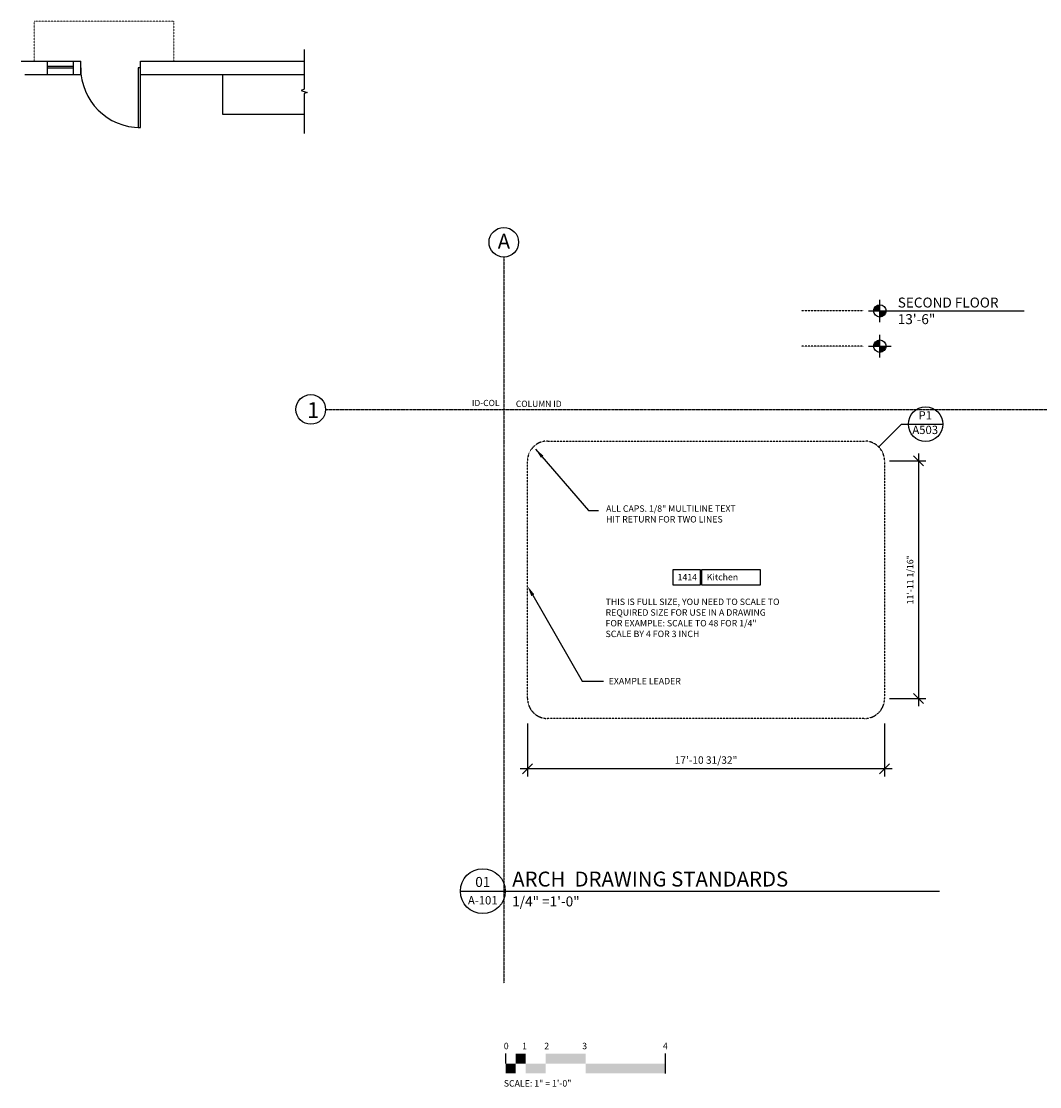
# Model space of a CAD drawing. Units: inches. Extents: x -2214 to 254, y -87 to 1254.
# Drawn here: x -1853 to -1240, y -87 to 555 of the extents above; entities that cross this region are included whole.
import ezdxf
from ezdxf import colors
from ezdxf.entities.mleader import LeaderData, LeaderLine
from ezdxf.enums import TextEntityAlignment as Align
from ezdxf.math import Vec2, Vec3

# ---------------------------------------------------------------- set-up
doc = ezdxf.new("R2010")
doc.units = ezdxf.units.IN
doc.header["$MEASUREMENT"] = 0
doc.linetypes.add('Grid Line 1_2_', pattern=[0.875, 0.5, -0.125, 0.125, -0.125])
doc.linetypes.add('HIDDEN2', pattern=[0.1875, 0.125, -0.0625])
doc.layers.get('0').update_dxf_attribs({"color": 255})
for name, color, linetype in [('A-ANNO-DIMS', 3, 'Continuous'), ('A-ANNO-TEXT', 3, 'Continuous'), ('A-ANNO-TITLE', 3, 'Continuous'), ('A-CUT-LINE', 6, 'Continuous'), ('A-DOOR', 5, 'Continuous'), ('A-HTCH', 8, 'Continuous'), ('A-WALL', 4, 'Continuous'), ('A-WIND-GLAZ', 1, 'Continuous'), ('S-GRID', 5, 'Grid Line 1_2_'), ('S-GRID-IDEN', 2, 'Continuous')]:
    doc.layers.add(name, color=color, linetype=linetype)
doc.layers.add('A-HIDDEN-LINE', color=1, linetype='HIDDEN2', lineweight=18)
doc.layers.add('Title-text-proj-guid', color=41, linetype='Continuous', plot=False)
doc.styles.add('Arial', font='arial.ttf')
doc.styles.add('Arial Narrow', font='ARIALN.TTF')
doc.styles.add('RomanS', font='BKANT.TTF')
doc.styles.add('simplex', font='simplex')
doc.dimstyles.new('Linear_-_3_32__Arial', dxfattribs={"dimscale": 12, "dimtxt": 0.375, "dimasz": 0.5, "dimexe": 0.375, "dimexo": 0.25, "dimgap": 0.25, "dimtad": 1, "dimdec": 5, "dimrnd": 0.03125, "dimzin": 1, "dimdsep": 46, "dimlunit": 4, "dimtxsty": 'Arial', "dimblk1": 'OBLIQUE', "dimblk2": 'OBLIQUE', "dimsah": 1, "dimcen": 0.09, "dimdle": 0.375, "dimazin": 0, "dimtfac": 1, "dimtdec": 5, "dimtix": 1, "dimtmove": 0, "dimatfit": 3, "dimfxl": 1, "dimtvp": 1, "dimtfill": 1, "dimfrac": 2, "dimtolj": 1, "dimtzin": 0, "dimarcsym": 2})
doc.dimstyles.new('STANDARD-48', dxfattribs={"dimscale": 48, "dimtxt": 0.125, "dimasz": 0.125, "dimexe": 0.125, "dimexo": 0.09375, "dimgap": 0.09375, "dimtad": 0, "dimtoh": 1, "dimdec": 4, "dimrnd": 0.0625, "dimzin": 3, "dimdsep": 46, "dimlunit": 4, "dimtxsty": 'Arial Narrow', "dimblk": 'ARCHTICK', "dimcen": 0.09375, "dimdle": 0.0625, "dimclrd": 256, "dimclre": 256, "dimclrt": 4, "dimadec": 0, "dimazin": 0, "dimtfac": 0.75, "dimtdec": 4, "dimtmove": 2, "dimatfit": 3, "dimfxl": 1, "dimfrac": 2, "dimtolj": 1, "dimtzin": 1, "dimarcsym": 0})

# ---------------------------------------------------------------- blocks, each defined once
blk = doc.blocks.new('_Oblique')
at = {"color": 0, "linetype": 'ByBlock', "lineweight": -2}
blk.add_line((-0.5, -0.5), (0.5, 0.5), dxfattribs=at)
blk = doc.blocks.new('*D4')
at = {"layer": 'A-ANNO-DIMS', "color": 0, "lineweight": -2, "transparency": 16777216}
for p, q in [((-1330.49, 290.1), (-1308.57, 290.1)), ((-1313.07, 294.6), (-1313.07, 142.54)), ((-1330.49, 147.04), (-1308.57, 147.04))]:
    blk.add_line(p, q, dxfattribs=at)
at = {"layer": 'Defpoints', "color": 0, "transparency": 16777216}
for p in [(-1333.49, 290.1), (-1333.49, 147.04), (-1313.07, 147.04)]:
    blk.add_point(p, dxfattribs=at)
at = {"layer": 'A-ANNO-DIMS', "color": 0, "lineweight": -2, "transparency": 16777216, "xscale": 5.999999999999999, "yscale": 5.999999999999999, "zscale": 5.999999999999999}
for p, rotation in [((-1313.07, 290.1), 90), ((-1313.07, 147.04), 270)]:
    blk.add_blockref('_Oblique', p, dxfattribs=dict(at, rotation=rotation))
at = {"layer": 'A-ANNO-DIMS', "color": 0, "transparency": 16777216, "insert": (-1318.08, 218.57), "char_height": 4.5, "attachment_point": 5, "rotation": 90, "style": 'Arial', "bg_fill": 3, "box_fill_scale": 1.25, "bg_fill_color": 256, "bg_fill_true_color": 13158600, "bg_fill_transparency": 0}
blk.add_mtext('\\A1;{\\H0.86111x;11\'-11 1/16"}', dxfattribs=at)
blk = doc.blocks.new('_ArchTick')
at = {"color": 0, "linetype": 'ByBlock', "const_width": 0.15}
blk.add_lwpolyline([(-0.5, -0.5), (0.5, 0.5)], dxfattribs=at)
blk = doc.blocks.new('ATG-title')
at = {"layer": 'A-ANNO-TITLE', "color": 2}
blk.add_line((0, 0), (8.016, 0), dxfattribs=at)
at = {"layer": 'A-ANNO-TITLE'}
blk.add_circle((0.375, 0), 0.375, dxfattribs=at)
at = {"layer": 'A-ANNO-TITLE', "width": 0.75}
for tag, p, height, style in [('X3', (0.867, 0.682), 0.225, 'RomanS'), ('X2', (0.867, 0.38), 0.225, 'RomanS'), ('X1', (0.867, 0.077), 0.225, 'RomanS'), ('X', (0.867, -0.222), 0.15, 'simplex')]:
    blk.add_attdef(tag, p, '', height=height, dxfattribs=dict(at, style=style))
at = {"layer": 'A-ANNO-TITLE', "style": 'simplex', "width": 0.75}
for p in [(0.375, 0.071), (0.375, -0.222)]:
    blk.add_attdef('X', text='', height=0.15, dxfattribs=at).set_placement(p, align=Align.CENTER)
blk = doc.blocks.new('*D5')
at = {"layer": 'A-ANNO-DIMS', "color": 0, "lineweight": -2, "transparency": 16777216}
for p, q in [((-1548.45, 132.04), (-1548.45, 100.15)), ((-1333.49, 132.04), (-1333.49, 100.15)), ((-1328.99, 104.65), (-1552.95, 104.65))]:
    blk.add_line(p, q, dxfattribs=at)
at = {"layer": 'Defpoints', "color": 0, "transparency": 16777216}
for p in [(-1548.45, 135.04), (-1333.49, 135.04), (-1548.45, 104.65)]:
    blk.add_point(p, dxfattribs=at)
at = {"layer": 'A-ANNO-DIMS', "color": 0, "lineweight": -2, "transparency": 16777216, "xscale": 5.999999999999999, "yscale": 5.999999999999999, "zscale": 5.999999999999999, "rotation": 180}
blk.add_blockref('_Oblique', (-1548.45, 104.65), dxfattribs=at)
at = {"layer": 'A-ANNO-DIMS', "color": 0, "lineweight": -2, "transparency": 16777216, "xscale": 5.999999999999999, "yscale": 5.999999999999999, "zscale": 5.999999999999999}
blk.add_blockref('_Oblique', (-1333.49, 104.65), dxfattribs=at)
at = {"layer": 'A-ANNO-DIMS', "color": 0, "transparency": 16777216, "insert": (-1440.97, 109.98), "char_height": 4.5, "attachment_point": 5, "style": 'Arial', "bg_fill": 3, "box_fill_scale": 1.25, "bg_fill_color": 256, "bg_fill_true_color": 13158600, "bg_fill_transparency": 0}
blk.add_mtext('\\A1;17\'-10 31/32"', dxfattribs=at)

msp = doc.modelspace()

# ---------------------------------------------------------------- hatches: boundary and pattern name
at = {"layer": 'A-ANNO-TITLE'}
h = msp.add_hatch(color=256, dxfattribs=at)
h.paths.add_polyline_path([(-1336.301395, 384.222525, 0.4142135624), (-1340.051395, 380.472525), (-1336.301395, 380.472525)])
h.paths.add_polyline_path([(-1332.551395, 380.472525), (-1336.301395, 380.472525), (-1336.301395, 376.722525, 0.4142135624)])
h = msp.add_hatch(color=256, dxfattribs=at)
h.paths.add_polyline_path([(-1340.051395, 359.264236), (-1336.301395, 359.264236), (-1336.301395, 363.014236, 0.4142135624)])
h.paths.add_polyline_path([(-1336.301395, 359.264236), (-1336.301395, 355.514236, 0.4142135624), (-1332.551395, 359.264236)])

# ---------------------------------------------------------------- linework, layer by layer
at = {"layer": 'A-ANNO-TEXT'}
for points in [[(-1460.725209, 224.808393), (-1444.569983, 224.808393), (-1444.569983, 215.334393), (-1460.725209, 215.334393)], [(-1443.530483, 224.808393), (-1408.382831, 224.808393), (-1408.382831, 215.334393), (-1443.530483, 215.334393)]]:
    msp.add_lwpolyline(points, close=True, dxfattribs=at)
at = {"layer": 'A-ANNO-TITLE'}
for p, q in [((-1336.301395, 373.722525), (-1336.301395, 387.222525)), ((-1343.051395, 380.472525), (-1329.551395, 380.472525)), ((-1329.551395, 380.472525), (-1249.43149, 380.472525)), ((-1336.301395, 352.514236), (-1336.301395, 366.014236)), ((-1343.051395, 359.264236), (-1329.551395, 359.264236)), ((-1323.314202, 312.271366), (-1331.120263, 304.465305)), ((-1323.314202, 312.271366), (-1319.156202, 312.271366)), ((-1319.156202, 312.271366), (-1298.366202, 312.271366)), ((-1337.000563, 298.585005), (-1331.120263, 304.465305))]:
    msp.add_line(p, q, dxfattribs=at)
at = {"layer": 'A-ANNO-TITLE', "linetype": 'HIDDEN2'}
for p, q in [((-1346.051395, 380.472525), (-1383.418316, 380.472525)), ((-1346.051395, 359.264236), (-1383.418316, 359.264236))]:
    msp.add_line(p, q, dxfattribs=at)
at = {"layer": 'A-ANNO-TITLE'}
for centre, radius in [((-1336.301395, 380.472525), 3.75), ((-1336.301395, 359.264236), 3.75), ((-1308.761202, 312.271366), 10.395)]:
    msp.add_circle(centre, radius, dxfattribs=at)
at = {"layer": 'A-CUT-LINE'}
msp.add_lwpolyline([(-1682.922718, 537.906264), (-1682.886271, 513.925357), (-1684.688304, 513.266367), (-1681.080249, 511.95935), (-1682.882282, 511.30036), (-1682.845835, 487.319563)], dxfattribs=at)
at = {"layer": 'A-DOOR'}
msp.add_lwpolyline([(-1781.492874, 526.871422), (-1782.967871, 526.871422), (-1782.967871, 490.871422), (-1781.492874, 490.871422)], close=True, dxfattribs=at)
at = {"layer": 'A-HIDDEN-LINE'}
msp.add_lwpolyline([(-1845.395322, 530.862583), (-1845.395322, 554.862583), (-1761.395322, 554.862583), (-1761.395322, 530.871422)], dxfattribs=at)
at = {"layer": 'A-HTCH'}
msp.add_lwpolyline([(-1732.188575, 522.871422), (-1732.188575, 498.871422), (-1682.863392, 498.871422)], dxfattribs=at)
msp.add_arc((-1781.492874, 526.871422), 36, 180, 270, dxfattribs=at)
at = {"layer": 'A-WALL'}
for p, q in [((-1853.235533, 530.862583), (-1837.55511, 530.862583)), ((-1837.55511, 522.871422), (-1837.55511, 530.871422)), ((-1821.74794, 530.871422), (-1817.492874, 530.871422)), ((-1821.74794, 522.871422), (-1821.74794, 530.871422)), ((-1817.492874, 522.871422), (-1817.492874, 530.871422)), ((-1781.492874, 522.871422), (-1781.492874, 530.871422)), ((-1781.492874, 530.871422), (-1682.884276, 530.871422)), ((-1851.038616, 522.862583), (-1837.55511, 522.862583)), ((-1821.74794, 522.871422), (-1817.492874, 522.871422)), ((-1781.492874, 522.871422), (-1682.884276, 522.871422))]:
    msp.add_line(p, q, dxfattribs=at)
at = {"layer": 'A-WIND-GLAZ'}
for p, q in [((-1837.55511, 530.871422), (-1821.74794, 530.871422)), ((-1837.55511, 527.871422), (-1821.74794, 527.871422)), ((-1837.55511, 526.871422), (-1821.74794, 526.871422)), ((-1837.55511, 522.871422), (-1821.74794, 522.871422))]:
    msp.add_line(p, q, dxfattribs=at)
at = {"layer": 'S-GRID'}
for p, q in [((-1562.72473, 412.892375), (-1562.72473, -24.402369)), ((-1670.031152, 321.147968), (-941.407543, 321.147968))]:
    msp.add_line(p, q, dxfattribs=at)
at = {"layer": 'S-GRID-IDEN', "linetype": 'Continuous'}
for centre in [(-1562.72473, 421.802375), (-1678.941152, 321.147968)]:
    msp.add_circle(centre, 8.91, dxfattribs=at)
at = {"layer": 'Title-text-proj-guid'}
for p, q in [((-1561.533583, -72.741312), (-1561.533583, -66.741312)), ((-1465.533583, -66.741312), (-1465.533583, -78.741312))]:
    msp.add_line(p, q, dxfattribs=at)
for points in [[(-1555.533583, -66.741312), (-1549.533583, -66.741312), (-1555.533583, -72.741312), (-1549.533583, -72.741312)], [(-1537.533583, -66.741312), (-1513.533583, -66.741312), (-1537.533583, -72.741312), (-1513.533583, -72.741312)], [(-1561.533583, -72.741312), (-1555.533583, -72.741312), (-1561.533583, -78.741312), (-1555.533583, -78.741312)], [(-1549.533583, -72.741312), (-1537.533583, -72.741312), (-1549.533583, -78.741312), (-1537.533583, -78.741312)], [(-1513.533583, -72.741312), (-1465.533583, -72.741312), (-1513.533583, -78.741312), (-1465.533583, -78.741312)]]:
    msp.add_solid(points, dxfattribs=at)

# ---------------------------------------------------------------- block references
at = {"layer": 'A-ANNO-TITLE', "linetype": 'ByBlock'}
ref = msp.add_blockref('ATG-title', (-1588.885956, 31.050835), dxfattribs=dict(at, xscale=36, yscale=36, zscale=36))
ref.add_attrib('X', 'A-101', dxfattribs={"height": 5, "style": 'Arial'}).set_placement((-1575.387557, 23.048699), align=Align.CENTER)
ref.add_attrib('X', '01', dxfattribs={"height": 6, "style": 'Arial'}).set_placement((-1575.370136, 33.596575), align=Align.CENTER)
ref.add_attrib('X1', 'ARCH  DRAWING STANDARDS', (-1557.681028, 33.833646), dxfattribs={"height": 9, "style": 'Arial'})
ref.add_attrib('X', '1/4" =1\'-0"', (-1557.681028, 21.869752), dxfattribs={"height": 6, "style": 'Arial Narrow'})

# ---------------------------------------------------------------- texts
at = {"layer": 'A-ANNO-TEXT', "char_height": 3.8665018, "attachment_point": 1, "style": 'Arial Narrow'}
for s, insert, width in [('ALL CAPS. 1/8" MULTILINE TEXT\\PHIT RETURN FOR TWO LINES', (-1501.141736, 263.360973), 85.60132396), ('1414', (-1458.078928, 222.106685), 58.66719801), ('Kitchen', (-1440.49757, 222.106685), 58.66719801), ('THIS IS FULL SIZE, YOU NEED TO SCALE TO REQUIRED SIZE FOR USE IN A DRAWING\\PFOR EXAMPLE: SCALE TO 48 FOR 1/4"\\PSCALE BY 4 FOR 3 INCH', (-1501.446179, 207.235031), 105.66804372)]:
    msp.add_mtext(s, dxfattribs=dict(at, insert=insert, width=width))
at = {"layer": 'A-ANNO-TITLE', "linetype": 'ByBlock', "style": 'Arial'}
for s, p in [('ID-COL', (-1581.945659, 323.152953)), ('COLUMN ID', (-1555.486408, 322.639993))]:
    msp.add_text(s, height=3.7551938, dxfattribs=at).set_placement(p)
at = {"layer": 'A-ANNO-TITLE', "insert": (-1325.532444, 388.503224), "char_height": 6, "attachment_point": 1, "style": 'Arial'}
msp.add_mtext('SECOND FLOOR\\P13\'-6"', dxfattribs=at)
at = {"layer": 'A-ANNO-TITLE', "linetype": 'ByBlock', "char_height": 5.006925, "attachment_point": 5}
for s, insert, style in [('P1', (-1308.99932, 316.940898), 'Arial'), ('A503', (-1309.002365, 308.169692), 'Arial Narrow')]:
    msp.add_mtext(s, dxfattribs=dict(at, insert=insert, style=style))
at = {"layer": 'S-GRID-IDEN', "style": 'Arial'}
for s, height, p in [('A', 9, (-1566.390992, 417.894651)), ('1', 9.564101, (-1681.120064, 315.935296))]:
    msp.add_text(s, height=height, dxfattribs=at).set_placement(p)
at = {"layer": 'Title-text-proj-guid', "width": 105.66804372, "attachment_point": 1, "style": 'Arial Narrow'}
for s, insert, char_height in [('0', (-1562.72473, -60.249459), 3.866502), ('1', (-1551.675855, -60.249459), 3.866502), ('2', (-1538.367191, -60.249459), 3.866502), ('3', (-1515.516338, -60.249459), 3.866502), ('4', (-1466.926936, -60.249459), 3.866502), ('SCALE: 1" = 1\'-0"', (-1562.72473, -82.756457), 3.8665018)]:
    msp.add_mtext(s, dxfattribs=dict(at, insert=insert, char_height=char_height))

# ---------------------------------------------------------------- dimensions: what is measured, and where the dimension line sits
at = {"layer": 'A-ANNO-DIMS'}
dim = msp.add_linear_dim(base=(-1313.072866, 147.043064), p1=(-1333.485844, 290.099723), p2=(-1333.485844, 147.043064), angle=90, text='{\\H0.86111x;<>}', dimstyle='Linear_-_3_32__Arial', override={"dimpost": '<>', "dimblk1": 'Oblique'}, dxfattribs=at)
dim.commit()
dim.dimension.update_dxf_attribs({"geometry": '*D4', "text_midpoint": (-1313.072866, 218.571393), "dimtype": 160})

# ---------------------------------------------------------------- leaders
at = {"layer": 'A-ANNO-TEXT', "annotation_type": 0, "has_hookline": 1, "hookline_direction": 0, "text_width": 68.199184}
msp.add_leader([(-1543.577511, 297.228323), (-1511.641736, 260.360973), (-1505.641736, 260.360973)], dimstyle='STANDARD-48', override={"dimgap": 0.09375, "dimtad": 0}, dxfattribs=at)
at = {"layer": 'A-ANNO-TEXT'}
ml = msp.add_multileader_mtext('Standard', dxfattribs=at)
ml.set_content('EXAMPLE LEADER', color=256, style='Arial')
ml.set_leader_properties()
ml.build(insert=Vec2(0, 0))
ml.multileader.update_dxf_attribs({"text_right_attachment_type": 6, "dogleg_length": 0.36, "arrow_head_size": 6.390211})
ctx = ml.context
ctx.base_point, ctx.char_height, ctx.arrow_head_size, ctx.landing_gap_size, ctx.plane_origin = Vec3(-1502.77581, 157.548586), 3.875, 6.390211, 3.195106, Vec3(-1584.657223, 283.029082)
ctx.right_attachment = 6
notes = []
notes.append((ctx, [(0, (1, 1, 0), (-1515.556233, 157.548586), (1, 0), 12.780423, [(0, [(-1548.448912, 214.766741)], 0, [])])]))
ctx.mtext.insert, ctx.mtext.flow_direction = Vec3(-1499.580705, 159.487407), 5
for ctx, leaders in notes:
    for number, flags, end, landing, length, lines in leaders:
        leader = LeaderData()
        leader.index, (leader.has_last_leader_line, leader.has_dogleg_vector, leader.attachment_direction) = number, flags
        leader.last_leader_point, leader.dogleg_vector, leader.dogleg_length = Vec3(end), Vec3(landing), length
        for number, points, colour, breaks in lines:
            line = LeaderLine()
            line.index, line.vertices, line.color, line.breaks = number, Vec3.list(points), colors.encode_raw_color(colour), breaks
            leader.lines.append(line)
        ctx.leaders.append(leader)

# ---------------------------------------------------------------- next in the draw order: linework, layer by layer
at = {"layer": 'A-ANNO-TITLE', "linetype": 'HIDDEN2'}
msp.add_lwpolyline([(-1548.448912, 290.099723, -0.4142135624), (-1536.448912, 302.099723), (-1345.485844, 302.099723, -0.4142135624), (-1333.485844, 290.099723), (-1333.485844, 147.043064, -0.4142135624), (-1345.485844, 135.043064), (-1536.448912, 135.043064, -0.4142135624), (-1548.448912, 147.043064)], format="xyb", close=True, dxfattribs=at)

# ---------------------------------------------------------------- next in the draw order: dimensions: what is measured, and where the dimension line sits
at = {"layer": 'A-ANNO-DIMS'}
dim = msp.add_linear_dim(base=(-1548.448912, 104.65437), p1=(-1333.485844, 135.043064), p2=(-1548.448912, 135.043064), dimstyle='Linear_-_3_32__Arial', override={"dimpost": '<>'}, dxfattribs=at)
dim.commit()
dim.dimension.update_dxf_attribs({"geometry": '*D5', "text_midpoint": (-1440.967378, 109.982644)})

doc.saveas('drawing.dxf')
